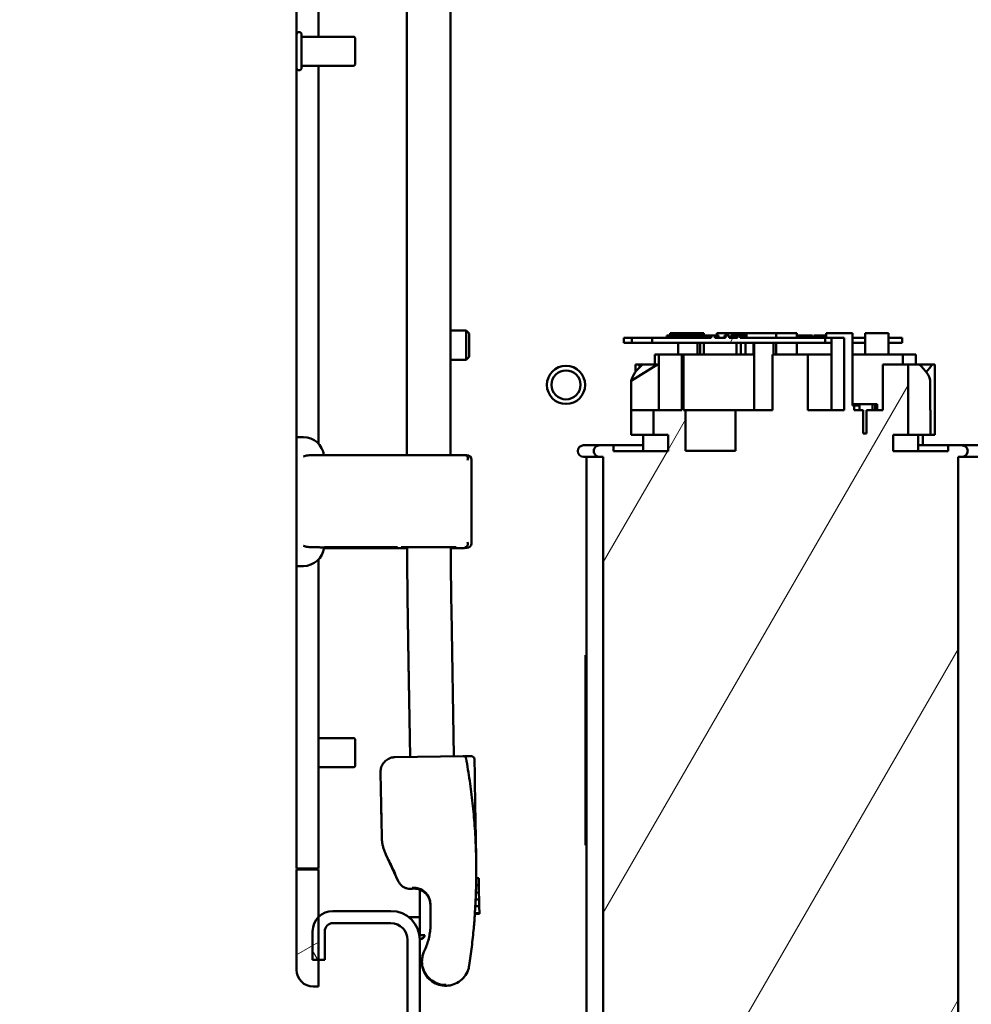
# Model space of a CAD drawing. Units: inches. Extents: x 6 to 258, y 3 to 201.
# Drawn here: x 196 to 204, y 71 to 79 of the extents above; entities that cross this region are included whole.
import ezdxf

# ---------------------------------------------------------------- set-up
doc = ezdxf.new("R2010")
doc.units = ezdxf.units.IN
doc.header["$LTSCALE"] = 12
doc.header["$MEASUREMENT"] = 0
for name, color, linetype, lineweight in [('Hatch (ANSI)', 7, 'Continuous', 18), ('Symbol (ANSI)', 7, 'Continuous', 25), ('Visible (ANSI)', 7, 'Continuous', 50)]:
    doc.layers.add(name, color=color, linetype=linetype, lineweight=lineweight)
doc.styles.add('Note Text (ANSI)', font='tahoma.ttf')
doc.dimstyles.new('Default (ANSI)$7', dxfattribs={"dimscale": 12, "dimtxt": 0.14, "dimasz": 0.098425, "dimexe": 0.125, "dimexo": 0.0625, "dimgap": 0.031496, "dimtad": 0, "dimtih": 1, "dimtoh": 1, "dimrnd": 1e-08, "dimzin": 4, "dimdsep": 46, "dimtxsty": 'Note Text (ANSI)', "dimcen": 0.09, "dimdle": 0.393701, "dimclrd": 256, "dimclre": 256, "dimclrt": 256, "dimadec": 0, "dimazin": 1, "dimtfac": 0.857143, "dimtofl": 0, "dimtmove": 0, "dimatfit": 3, "dimfxl": 1, "dimtolj": 1, "dimtzin": 4, "dimlwd": -1, "dimlwe": -1, "dimarcsym": 0})

msp = doc.modelspace()

# ---------------------------------------------------------------- hatches: boundary and pattern name
at = {"layer": 'Hatch (ANSI)'}
h = msp.add_hatch(dxfattribs=at)
h.set_pattern_fill('ANSI31', color=256, scale=12, angle=15, style=0)
h.paths.add_polyline_path([(201.4465, 76.2526), (201.4465, 76.2326), (200.9421, 76.2326), (200.9421, 76.1926), (202.4207, 76.1926), (202.4207, 76.2326), (201.6941, 76.2326), (201.6941, 76.2526), (201.6713, 76.2526), (201.6713, 76.2326), (201.5989, 76.2326), (201.5989, 76.2526), (201.5666, 76.2526), (201.5666, 76.2326), (201.4774, 76.2326), (201.4774, 76.2526)])
edge = h.paths.add_edge_path()
edge.add_line((203.4707, 75.3156), (203.4707, 75.2656))
edge.add_line((203.4707, 75.2656), (203.0028, 75.2656))
edge.add_line((203.0028, 75.2656), (203.0028, 75.4056))
edge.add_line((203.0028, 75.4056), (203.1285, 75.4056))
edge.add_line((203.1285, 75.4056), (203.1285, 76.0056))
edge.add_line((203.1285, 76.0056), (202.9129, 76.0056))
edge.add_line((202.9129, 76.0056), (202.9129, 75.6156))
edge.add_line((202.9129, 75.6156), (202.7735, 75.6156))
edge.add_line((202.7735, 75.6156), (202.7735, 75.4156))
edge.add_line((202.7735, 75.4156), (202.7444, 75.4156))
edge.add_line((202.7444, 75.4156), (202.7444, 75.6156))
edge.add_line((202.7444, 75.6156), (202.6678, 75.6156))
edge.add_line((202.6678, 75.6156), (202.6678, 75.6556))
edge.add_line((202.6678, 75.6556), (202.6548, 75.6556))
edge.add_line((202.6548, 75.6556), (202.6548, 76.2726))
edge.add_line((202.6548, 76.2726), (202.4272, 76.2726))
edge.add_line((202.4272, 76.2726), (202.4272, 76.2326))
edge.add_line((202.4272, 76.2326), (202.5829, 76.2326))
edge.add_line((202.5829, 76.2326), (202.5829, 75.6156))
edge.add_line((202.5829, 75.6156), (202.2705, 75.6156))
edge.add_line((202.2705, 75.6156), (202.2705, 76.0926))
edge.add_line((202.2705, 76.0926), (201.9697, 76.0926))
edge.add_line((201.9697, 76.0926), (201.9697, 75.6156))
edge.add_line((201.9697, 75.6156), (201.6525, 75.6156))
edge.add_line((201.6525, 75.6156), (201.6525, 75.2676))
edge.add_line((201.6525, 75.2676), (201.2269, 75.2676))
edge.add_line((201.2269, 75.2676), (201.2269, 75.6156))
edge.add_line((201.2269, 75.6156), (201.2094, 75.6156))
edge.add_line((201.2094, 75.6156), (201.2094, 76.0926))
edge.add_line((201.2094, 76.0926), (201.1952, 76.0926))
edge.add_line((201.1952, 76.0926), (201.1952, 75.6156))
edge.add_line((201.1952, 75.6156), (200.9517, 75.6156))
edge.add_line((200.9517, 75.6156), (200.9517, 75.4056))
edge.add_line((200.9517, 75.4056), (201.0774, 75.4056))
edge.add_line((201.0774, 75.4056), (201.0774, 75.2656))
edge.add_line((201.0774, 75.2656), (200.6095, 75.2656))
edge.add_line((200.6095, 75.2656), (200.6095, 75.3156))
edge.add_line((200.6095, 75.3156), (200.4956, 75.3156))
edge.add_spline(control_points=[(200.4956, 75.3156), (200.4887, 75.3156), (200.4806, 75.3141), (200.468, 75.3091), (200.4613, 75.3049), (200.452, 75.296), (200.4476, 75.2899), (200.4427, 75.2787), (200.4412, 75.2716), (200.4412, 75.2656), (200.4412, 75.2596), (200.4427, 75.2525), (200.4476, 75.2413), (200.452, 75.2351), (200.4613, 75.2263), (200.468, 75.2221), (200.4806, 75.2171), (200.4887, 75.2156), (200.4956, 75.2156)], knot_values=[0.590468, 0.590468, 0.590468, 0.590468, 0.643126, 0.643126, 0.693431, 0.693431, 0.741178, 0.741178, 0.786952, 0.786952, 0.786952, 0.832725, 0.832725, 0.880472, 0.880472, 0.930777, 0.930777, 0.983435, 0.983435, 0.983435, 0.983435], degree=3, periodic=0)
edge.add_line((200.4956, 75.2156), (200.5229, 75.2156))
edge.add_line((200.5229, 75.2156), (200.5229, 64.7856))
edge.add_line((200.5229, 64.7856), (201.0369, 64.7856))
edge.add_line((201.0369, 64.7856), (203.5573, 64.7856))
edge.add_line((203.5573, 64.7856), (203.5573, 75.2156))
edge.add_line((203.5573, 75.2156), (203.5846, 75.2156))
edge.add_spline(control_points=[(203.5846, 75.2156), (203.5915, 75.2156), (203.5996, 75.2171), (203.6122, 75.2221), (203.6189, 75.2263), (203.6282, 75.2351), (203.6326, 75.2413), (203.6375, 75.2525), (203.639, 75.2596), (203.639, 75.2656), (203.639, 75.2716), (203.6375, 75.2787), (203.6326, 75.2899), (203.6282, 75.296), (203.6189, 75.3049), (203.6122, 75.3091), (203.5996, 75.3141), (203.5915, 75.3156), (203.5846, 75.3156)], knot_values=[0.590468, 0.590468, 0.590468, 0.590468, 0.643126, 0.643126, 0.693431, 0.693431, 0.741178, 0.741178, 0.786952, 0.786952, 0.786952, 0.832725, 0.832725, 0.880472, 0.880472, 0.930777, 0.930777, 0.983435, 0.983435, 0.983435, 0.983435], degree=3, periodic=0)
edge.add_line((203.5846, 75.3156), (203.4707, 75.3156))
h = msp.add_hatch(dxfattribs=at)
h.set_pattern_fill('ANSI31', color=256, scale=12, angle=-15, style=0)
edge = h.paths.add_edge_path()
edge.add_line((198.043, 70.6856), (198.0875, 70.6856))
edge.add_line((198.0875, 70.6856), (198.0875, 70.9151))
edge.add_line((198.0875, 70.9151), (198.0875, 71.2797))
edge.add_line((198.0875, 71.2797), (198.0875, 71.6856))
edge.add_line((198.0875, 71.6856), (197.9, 71.6856))
edge.add_line((197.9, 71.6856), (197.9, 70.8286))
edge.add_ellipse((198.043, 70.8286), major_axis=(-0.143, 0), ratio=1, start_angle=0, end_angle=90)
h = msp.add_hatch(dxfattribs=at)
h.set_pattern_fill('ANSI31', color=256, scale=12, angle=75, style=0)
edge = h.paths.add_edge_path()
edge.add_line((198.1415, 70.9151), (198.1415, 71.1576))
edge.add_ellipse((198.2115, 71.1576), major_axis=(-0.07, 0), ratio=1, start_angle=270, end_angle=360, ccw=False)
edge.add_line((198.2115, 71.2276), (198.7075, 71.2276))
edge.add_ellipse((198.7075, 71.0851), major_axis=(0, 0.1425), ratio=1, start_angle=270, end_angle=360, ccw=False)
edge.add_line((198.85, 71.0851), (198.85, 70.3816))
edge.add_line((198.85, 70.3816), (198.85, 69.8216))
edge.add_line((198.85, 69.8216), (198.954, 69.8216))
edge.add_line((198.954, 69.8216), (198.954, 71.0851))
edge.add_ellipse((198.7075, 71.0851), major_axis=(0.2465, 0), ratio=1, start_angle=0, end_angle=90)
edge.add_line((198.7075, 71.3316), (198.2115, 71.3316))
edge.add_ellipse((198.2115, 71.1576), major_axis=(0, 0.174), ratio=1, start_angle=0, end_angle=45.45042)
edge.add_ellipse((198.2115, 71.1576), major_axis=(-0.124, 0.1221), ratio=1, start_angle=0, end_angle=44.54958)
edge.add_line((198.0375, 71.1576), (198.0375, 70.9151))
edge.add_line((198.0375, 70.9151), (198.0875, 70.9151))
edge.add_line((198.0875, 70.9151), (198.1415, 70.9151))
edge = h.paths.add_edge_path()
edge.add_line((222.798, 63.8316), (222.798, 63.9356))
edge.add_line((222.798, 63.9356), (222.725, 63.9356))
edge.add_line((222.725, 63.9356), (219.667, 63.9356))
edge.add_line((219.667, 63.9356), (218.4136, 63.9356))
edge.add_line((218.4136, 63.9356), (200.667, 63.9356))
edge.add_line((200.667, 63.9356), (199.4136, 63.9356))
edge.add_line((199.4136, 63.9356), (199.0965, 63.9356))
edge.add_ellipse((199.0965, 64.0781), major_axis=(0, -0.1425), ratio=1, start_angle=270, end_angle=360, ccw=False)
edge.add_line((198.954, 64.0781), (198.954, 64.9416))
edge.add_line((198.954, 64.9416), (198.85, 64.9416))
edge.add_line((198.85, 64.9416), (198.85, 64.3816))
edge.add_line((198.85, 64.3816), (198.85, 64.0781))
edge.add_ellipse((199.0965, 64.0781), major_axis=(-0.2465, 0), ratio=1, start_angle=0, end_angle=90)
edge.add_line((199.0965, 63.8316), (222.798, 63.8316))

# ---------------------------------------------------------------- linework, layer by layer
at = {"layer": 'Visible (ANSI)'}
for p, q in [((198.842, 110.1472), (198.842, 75.2303)), ((199.217, 75.2303), (199.217, 110.1472)), ((197.9, 78.8276), (197.9, 109.6507)), ((198.0875, 78.8096), (198.0875, 109.5532)), ((197.9, 78.5436), (197.9, 78.8276)), ((197.943, 78.5436), (197.943, 78.8276)), ((197.943, 78.8096), (198.39, 78.8096)), ((198.4, 78.5716), (198.4, 78.7996)), ((197.9, 75.3845), (197.9, 78.5436)), ((197.943, 78.5616), (198.39, 78.5616)), ((198.0875, 75.3293), (198.0875, 78.5616)), ((199.3517, 76.2971), (199.217, 76.2971)), ((199.3517, 76.0471), (199.3517, 76.2971)), ((199.3767, 76.2721), (199.3517, 76.2971)), ((199.3767, 76.0721), (199.3767, 76.2721)), ((200.766, 76.2326), (200.6972, 76.2326)), ((200.6972, 76.2326), (200.6972, 76.1926)), ((200.766, 76.1926), (200.766, 76.2326)), ((200.9421, 76.2326), (200.766, 76.2326)), ((201.4465, 76.2326), (200.9421, 76.2326)), ((200.9421, 76.2326), (200.9421, 76.1926)), ((201.067, 76.2526), (201.0683, 76.2526)), ((201.067, 76.2526), (201.067, 76.2326)), ((201.0683, 76.2526), (201.078, 76.2526)), ((201.078, 76.2526), (201.0835, 76.2526)), ((201.078, 76.2526), (201.078, 76.2326)), ((201.0835, 76.2526), (201.0858, 76.2526)), ((201.0835, 76.2526), (201.0835, 76.2326)), ((201.0858, 76.2526), (201.0955, 76.2526)), ((201.0858, 76.2526), (201.0858, 76.2326)), ((201.0952, 76.2726), (201.2783, 76.2726)), ((201.0952, 76.2526), (201.0952, 76.2726)), ((201.0955, 76.2526), (201.1394, 76.2526)), ((201.1394, 76.2526), (201.1647, 76.2526)), ((201.1394, 76.2526), (201.1394, 76.2326)), ((201.1647, 76.2526), (201.2189, 76.2526)), ((201.1647, 76.2526), (201.1647, 76.2326)), ((201.2189, 76.2526), (201.2215, 76.2526)), ((201.2189, 76.2526), (201.2189, 76.2326)), ((201.2215, 76.2526), (201.2591, 76.2526)), ((201.2591, 76.2526), (201.3094, 76.2526)), ((201.3507, 76.2726), (201.2783, 76.2726)), ((201.3094, 76.2526), (201.3266, 76.2526)), ((201.3094, 76.2526), (201.3094, 76.2326)), ((201.3266, 76.2526), (201.3278, 76.2526)), ((201.3266, 76.2526), (201.3266, 76.2326)), ((201.3278, 76.2526), (201.3278, 76.2326)), ((201.3278, 76.2526), (201.354, 76.2526)), ((201.3507, 76.2726), (201.3827, 76.2726)), ((201.3507, 76.2526), (201.3507, 76.2726)), ((201.354, 76.2526), (201.354, 76.2326)), ((201.354, 76.2526), (201.4465, 76.2526)), ((201.3827, 76.2726), (201.3827, 76.2526)), ((201.4465, 76.2526), (201.4465, 76.2326)), ((201.4774, 76.2526), (201.4465, 76.2526)), ((201.4774, 76.2326), (201.4774, 76.2526)), ((201.4774, 76.2526), (201.507, 76.2526)), ((201.5666, 76.2326), (201.4774, 76.2326)), ((201.4928, 76.2726), (201.6111, 76.2726)), ((201.4928, 76.2526), (201.4928, 76.2726)), ((201.507, 76.2526), (201.507, 76.2326)), ((201.5593, 76.2526), (201.5666, 76.2526)), ((201.5593, 76.2526), (201.5593, 76.2326)), ((201.5989, 76.2526), (201.5666, 76.2526)), ((201.5666, 76.2526), (201.5666, 76.2326)), ((201.5989, 76.2326), (201.5989, 76.2526)), ((201.6713, 76.2326), (201.5989, 76.2326)), ((201.6365, 76.2726), (201.6111, 76.2726)), ((201.6121, 76.2526), (201.6713, 76.2526)), ((201.6121, 76.2526), (201.6121, 76.2326)), ((201.6365, 76.2726), (201.7464, 76.2726)), ((201.6365, 76.2526), (201.6365, 76.2726)), ((201.6941, 76.2526), (201.6713, 76.2526)), ((201.6713, 76.2526), (201.6713, 76.2326)), ((201.6941, 76.2526), (201.7464, 76.2526)), ((201.6941, 76.2326), (201.6941, 76.2526)), ((202.4207, 76.2326), (201.6941, 76.2326)), ((201.7464, 76.2726), (201.9295, 76.2726)), ((201.7464, 76.2326), (201.7464, 76.2726)), ((202.0019, 76.2726), (201.9295, 76.2726)), ((202.0019, 76.2726), (202.179, 76.2726)), ((202.0019, 76.2326), (202.0019, 76.2726)), ((202.179, 76.2726), (202.179, 76.2326)), ((202.179, 76.2526), (202.2172, 76.2526)), ((202.2172, 76.2526), (202.2444, 76.2526)), ((202.2172, 76.2526), (202.2172, 76.2326)), ((202.2444, 76.2526), (202.3123, 76.2526)), ((202.2444, 76.2526), (202.2444, 76.2326)), ((202.3123, 76.2526), (202.3123, 76.2326)), ((202.3224, 76.2526), (202.3383, 76.2526)), ((202.3224, 76.2526), (202.3224, 76.2326)), ((202.3383, 76.2526), (202.377, 76.2526)), ((202.377, 76.2526), (202.4136, 76.2526)), ((202.4136, 76.2526), (202.4272, 76.2526)), ((202.4136, 76.2526), (202.4136, 76.2326)), ((202.4272, 76.2326), (202.4207, 76.2326)), ((202.4207, 76.1926), (202.4207, 76.2326)), ((202.6548, 76.2726), (202.4272, 76.2726)), ((202.4272, 76.2726), (202.4272, 76.2326)), ((202.4272, 76.2326), (202.5829, 76.2326)), ((202.4753, 75.6156), (202.4753, 76.2326)), ((202.5829, 76.2326), (202.5829, 75.6156)), ((202.6548, 75.6556), (202.6548, 76.2726)), ((202.7624, 76.2326), (202.6548, 76.2326)), ((202.7624, 76.0926), (202.7624, 76.2726)), ((202.7624, 76.2726), (202.9624, 76.2726)), ((202.9624, 76.2726), (202.9624, 76.0926)), ((203.079, 76.2326), (202.9624, 76.2326)), ((203.079, 76.1926), (203.079, 76.2326)), ((200.6972, 76.1926), (200.766, 76.1926)), ((200.766, 76.1926), (200.9421, 76.1926)), ((200.9421, 76.1926), (202.4207, 76.1926)), ((201.1622, 76.0926), (201.1622, 76.1926)), ((201.3285, 76.1926), (201.3285, 76.0926)), ((201.3507, 76.0926), (201.3507, 76.1926)), ((201.3827, 76.1926), (201.3827, 76.0926)), ((201.663, 76.0926), (201.663, 76.1926)), ((201.6997, 76.1926), (201.6997, 76.0926)), ((201.7391, 76.0926), (201.7391, 76.1926)), ((201.8068, 76.0926), (201.8068, 76.1926)), ((201.8134, 75.6156), (201.8134, 76.1926)), ((201.9797, 76.1926), (201.9797, 76.0926)), ((202.0019, 76.0926), (202.0019, 76.1926)), ((202.179, 76.1926), (202.179, 76.0926)), ((202.4207, 76.1926), (202.4753, 76.1926)), ((202.6548, 76.1926), (202.7624, 76.1926)), ((202.9624, 76.1926), (203.079, 76.1926)), ((199.3517, 76.0471), (199.217, 76.0471)), ((199.3767, 76.0721), (199.3517, 76.0471)), ((200.9629, 76.0056), (200.9629, 76.0926)), ((200.9972, 76.0926), (200.9629, 76.0926)), ((200.9972, 75.6156), (200.9972, 76.0926)), ((201.1952, 76.0926), (200.9972, 76.0926)), ((201.2094, 76.0926), (201.1952, 76.0926)), ((201.1952, 76.0926), (201.1952, 75.6156)), ((201.2094, 75.6156), (201.2094, 76.0926)), ((201.8134, 76.0926), (201.2094, 76.0926)), ((202.2705, 76.0926), (201.9697, 76.0926)), ((201.9697, 76.0926), (201.9697, 75.6156)), ((202.2705, 75.6156), (202.2705, 76.0926)), ((202.4753, 76.0926), (202.2705, 76.0926)), ((203.083, 76.0926), (202.6548, 76.0926)), ((203.195, 76.0926), (203.083, 76.0926)), ((203.083, 76.0056), (203.083, 76.0926)), ((203.195, 76.0056), (203.195, 76.0926)), ((200.9868, 76.0056), (200.7619, 75.8656)), ((200.799, 75.9433), (200.799, 76.0056)), ((200.799, 76.0056), (200.8236, 76.0056)), ((200.8236, 76.0056), (200.8576, 76.0056)), ((200.8576, 76.0056), (200.9868, 76.0056)), ((200.9972, 76.0056), (200.9868, 76.0056)), ((203.1285, 76.0056), (202.9129, 76.0056)), ((202.9129, 76.0056), (202.9129, 75.6156)), ((203.1285, 75.4056), (203.1285, 76.0056)), ((203.1285, 76.0056), (203.2226, 76.0056)), ((203.2226, 76.0056), (203.3343, 76.0056)), ((203.3343, 76.0056), (203.359, 76.0056)), ((203.359, 75.4056), (203.359, 76.0056)), ((200.7619, 75.6156), (200.7619, 75.8656)), ((203.3183, 75.6156), (203.3183, 75.868)), ((202.6548, 75.6656), (202.8254, 75.6656)), ((202.6678, 75.6556), (202.6548, 75.6556)), ((202.6678, 75.6156), (202.6678, 75.6556)), ((202.6678, 75.6556), (202.7143, 75.6556)), ((202.7143, 75.6556), (202.7143, 75.6156)), ((202.8254, 75.6656), (202.8476, 75.6656)), ((202.8254, 75.6156), (202.8254, 75.6656)), ((202.8476, 75.6656), (202.8476, 75.6156)), ((202.8476, 75.6656), (202.8646, 75.6656)), ((202.8646, 75.6156), (202.8646, 75.6656)), ((200.7601, 75.6156), (200.9517, 75.6156)), ((200.7601, 75.4056), (200.7601, 75.6156)), ((201.1952, 75.6156), (200.9517, 75.6156)), ((200.9517, 75.6156), (200.9517, 75.4056)), ((201.2269, 75.6156), (201.2094, 75.6156)), ((201.2269, 75.2676), (201.2269, 75.6156)), ((201.2269, 75.6156), (201.6525, 75.6156)), ((201.9697, 75.6156), (201.6525, 75.6156)), ((201.6525, 75.6156), (201.6525, 75.2676)), ((202.5829, 75.6156), (202.2705, 75.6156)), ((202.7444, 75.6156), (202.6678, 75.6156)), ((202.7444, 75.4156), (202.7444, 75.6156)), ((202.9129, 75.6156), (202.7735, 75.6156)), ((202.7735, 75.6156), (202.7735, 75.4156)), ((203.3183, 75.6156), (203.3201, 75.6156)), ((203.3201, 75.4056), (203.3201, 75.6156)), ((197.9, 75.3845), (197.9, 74.2821)), ((197.959, 75.3845), (197.9, 75.3845)), ((200.7601, 75.4056), (200.9517, 75.4056)), ((200.8651, 75.2656), (200.8651, 75.4056)), ((200.9517, 75.4056), (201.0774, 75.4056)), ((201.0774, 75.4056), (201.0774, 75.2656)), ((202.7735, 75.4156), (202.7444, 75.4156)), ((203.0028, 75.2656), (203.0028, 75.4056)), ((203.0028, 75.4056), (203.1285, 75.4056)), ((203.1285, 75.4056), (203.3201, 75.4056)), ((203.2151, 75.2656), (203.2151, 75.4056)), ((203.254, 75.3156), (203.254, 75.4056)), ((203.3201, 75.4056), (203.359, 75.4056)), ((200.3551, 75.3156), (200.4956, 75.3156)), ((200.6095, 75.3156), (200.4956, 75.3156)), ((200.6095, 75.2656), (200.6095, 75.3156)), ((200.6095, 75.3156), (200.8651, 75.3156)), ((203.2151, 75.3156), (203.4707, 75.3156)), ((203.4707, 75.3156), (203.4707, 75.2656)), ((203.5846, 75.3156), (203.4707, 75.3156)), ((203.5846, 75.3156), (203.7251, 75.3156)), ((199.2962, 75.2303), (198.0208, 75.2303)), ((200.4956, 75.2156), (200.3551, 75.2156)), ((200.3801, 75.2156), (200.3801, 64.7856)), ((200.4956, 75.2156), (200.5229, 75.2156)), ((200.5229, 75.2156), (200.5229, 64.7856)), ((201.0774, 75.2656), (200.6095, 75.2656)), ((201.6525, 75.2676), (201.2269, 75.2676)), ((203.4707, 75.2656), (203.0028, 75.2656)), ((203.5573, 64.7856), (203.5573, 75.2156)), ((203.5573, 75.2156), (203.5846, 75.2156)), ((203.7251, 75.2156), (203.5846, 75.2156)), ((199.396, 74.4817), (199.396, 75.1903)), ((199.396, 74.4762), (199.396, 74.4817)), ((198.8449, 74.4363), (198.1347, 74.4363)), ((198.2159, 74.4428), (198.2159, 74.4428)), ((198.6854, 74.4428), (198.2159, 74.4428)), ((198.6854, 74.4428), (198.6854, 74.4428)), ((199.2641, 74.4426), (198.7957, 74.4426)), ((198.8449, 74.4365), (198.7957, 74.4365)), ((199.2641, 74.4365), (199.2181, 74.4365)), ((199.2962, 74.4363), (199.2181, 74.4363)), ((199.2962, 74.4363), (199.2962, 74.4363)), ((197.959, 74.2821), (197.9, 74.2821)), ((197.9, 71.6956), (197.9, 74.2821)), ((198.0875, 71.6956), (198.0875, 74.3372)), ((199.2464, 72.6559), (199.2246, 73.9048)), ((198.8572, 73.4653), (198.8714, 72.6493)), ((198.8572, 73.4597), (198.8713, 72.6493)), ((200.371, 73.5191), (200.3801, 73.5191)), ((200.371, 73.5191), (200.371, 73.3391)), ((200.371, 73.3241), (200.371, 73.3391)), ((200.371, 73.3241), (200.371, 73.1441)), ((200.371, 73.1441), (200.3801, 73.1441)), ((200.371, 72.2691), (200.371, 73.1441)), ((198.0875, 72.8096), (198.39, 72.8096)), ((198.4, 72.5716), (198.4, 72.7996)), ((198.7415, 72.6471), (199.3242, 72.6572)), ((199.3957, 72.6553), (199.3749, 72.655)), ((199.4235, 72.493), (199.4211, 72.6308)), ((198.0875, 72.5616), (198.39, 72.5616)), ((198.6186, 72.5221), (198.6186, 72.5148)), ((198.6282, 71.9674), (198.6187, 72.5126)), ((200.371, 72.2691), (200.3801, 72.2691)), ((200.371, 72.2691), (200.371, 72.0891)), ((200.371, 72.0741), (200.371, 72.0891)), ((200.371, 72.0741), (200.371, 71.8941)), ((200.371, 71.8941), (200.3801, 71.8941)), ((198.7704, 71.5855), (198.6632, 71.8156)), ((198.6873, 71.7682), (198.6873, 71.7666)), ((197.9, 71.6956), (198.0875, 71.6956)), ((198.0875, 71.6856), (197.9, 71.6856)), ((197.9, 71.6856), (197.9, 70.8286)), ((198.0375, 71.6956), (198.0375, 71.6856)), ((198.0875, 70.6856), (198.0875, 71.6856)), ((198.7266, 71.6842), (198.7058, 71.7288)), ((198.7058, 71.7266), (198.7266, 71.682)), ((199.4371, 71.6658), (199.4371, 71.6731)), ((198.7451, 71.6426), (198.7451, 71.6442)), ((199.4367, 71.6119), (199.4579, 71.6123)), ((199.4579, 71.6123), (199.459, 71.5527)), ((198.882, 71.5221), (198.872, 71.522)), ((198.954, 71.5142), (198.954, 71.2796)), ((199.4357, 71.5523), (199.459, 71.5527)), ((199.4357, 71.5509), (199.4357, 71.5523)), ((199.4357, 71.5509), (199.459, 71.5513)), ((199.459, 71.5527), (199.459, 71.5513)), ((199.459, 71.5513), (199.46, 71.4913)), ((199.4316, 71.4312), (199.4611, 71.4317)), ((199.4316, 71.4301), (199.4316, 71.4312)), ((199.4316, 71.4301), (199.4611, 71.4306)), ((199.434, 71.4909), (199.46, 71.4913)), ((199.46, 71.4913), (199.4611, 71.4317)), ((199.4611, 71.4317), (199.4611, 71.4306)), ((199.4611, 71.4306), (199.4621, 71.3724)), ((198.7075, 71.3316), (198.2115, 71.3316)), ((199.0442, 71.3925), (199.0468, 71.2415)), ((199.0442, 71.3902), (199.0468, 71.2393)), ((199.0442, 71.388), (199.0468, 71.237)), ((199.0468, 71.2348), (199.0442, 71.3858)), ((199.4286, 71.3718), (199.4621, 71.3724)), ((199.4621, 71.3724), (199.4631, 71.3128)), ((198.9086, 71.2796), (198.8589, 71.2796)), ((198.9086, 71.2796), (198.954, 71.2796)), ((198.954, 71.1441), (198.954, 71.2796)), ((199.4249, 71.3122), (199.4631, 71.3128)), ((199.4249, 71.3103), (199.4249, 71.3122)), ((199.4249, 71.3103), (199.4631, 71.3109)), ((199.4249, 71.3096), (199.4631, 71.3103)), ((199.4249, 71.3082), (199.4631, 71.3089)), ((199.4249, 71.3071), (199.4249, 71.3082)), ((199.4249, 71.3071), (199.4631, 71.3077)), ((199.4631, 71.3128), (199.4631, 71.3109)), ((199.4631, 71.3103), (199.4631, 71.3089)), ((199.4631, 71.3089), (199.4631, 71.3077)), ((198.2115, 71.2276), (198.7075, 71.2276)), ((198.0375, 71.1576), (198.0375, 70.9151)), ((198.1415, 70.9151), (198.1415, 71.1576)), ((198.85, 71.0851), (198.85, 69.8216)), ((198.954, 71.1241), (198.9509, 71.1241)), ((198.954, 71.1241), (198.954, 71.1441)), ((198.954, 71.1241), (198.9971, 71.1241)), ((198.954, 69.8216), (198.954, 71.0851)), ((198.0375, 70.9151), (198.1415, 70.9151)), ((198.9728, 70.9018), (198.9728, 70.9025)), ((198.9728, 70.8996), (198.9728, 70.9003)), ((198.9728, 70.8974), (198.9728, 70.898)), ((198.9728, 70.8952), (198.9728, 70.8958)), ((198.043, 70.6856), (198.0875, 70.6856))]:
    msp.add_line(p, q, dxfattribs=at)
for radius in [0.1635, 0.124]:
    msp.add_circle((200.204, 75.8316), radius, dxfattribs=at)
for centre, radius, start, end in [((197.9215, 78.8276), 0.0215, 360, 180), ((198.39, 78.7996), 0.01, 359.99998, 90), ((197.9215, 78.5436), 0.0215, 180, 0), ((198.39, 78.5716), 0.01, 270, 0.00002), ((197.959, 75.2073), 0.1772, 7.45216, 90), ((200.3551, 75.2656), 0.05, 90, 270), ((197.959, 74.4593), 0.1772, 270, 353.61549), ((198.39, 72.7996), 0.01, 359.99998, 90), ((199.3961, 72.6303), 0.025, 1.00004, 90.99996), ((198.39, 72.5716), 0.01, 270, 0.00002), ((198.2115, 71.1576), 0.174, 90, 180), ((198.7075, 71.0851), 0.2465, 0, 90), ((198.2115, 71.1576), 0.07, 90, 180), ((198.7075, 71.0851), 0.1425, 0, 90), ((198.043, 70.8286), 0.143, 180, 270)]:
    msp.add_arc(centre, radius, start, end, dxfattribs=at)
for centre, major_axis, ratio, start_param, end_param in [((202.0401, 76.0921), (1.2779, 0.2671), 0.276549, 2.690915, 3.031089), ((202.079, 76.0906), (-1.28, 0), 0.34005, 0.196576, 0.242959), ((202.0401, 76.0906), (1.278, -0.2617), 0.272118, 0.108431, 0.448606), ((202.079, 76.0906), (-1.28, 0), 0.34005, 2.794567, 2.945017), ((199.3566, 75.1903), (0.0394, 0), 0.99996, 0, 1.570794), ((199.3566, 74.4762), (0.0394, 0), 0.99996, 4.712391, 6.283185), ((198.7641, 74.4815), (0.0391, -0.0042), 0.999961, 4.712389, 4.82009), ((198.7957, 74.4562), (0, 0.0197), 0.999571, 3.141593, 3.951678), ((298.842, 75.2049), (-100, 0), 0.99996, 0.007622, 0.017453), ((298.842, 75.2104), (-100, 0), 0.99996, 0.007678, 0.017453), ((249.217, 74.7774), (-50, 0), 0.99996, 0.006695, 0.017453), ((199.2641, 74.4562), (0, -0.0197), 0.999571, 5.4731, 6.283185), ((199.4066, 72.0294), (0.025, 0.0004), 0.095533, 6.283028, 6.283185), ((198.7058, 71.7285), (-0.0185, 0.0397), 0.003455, 4.719806, 6.290603), ((198.7058, 71.727), (-0.0185, 0.0397), 0.003455, 0.007417, 1.578214), ((198.7266, 71.6838), (-0.0185, 0.0397), 0.003455, 3.14901, 4.719806), ((198.7266, 71.6823), (-0.0185, 0.0397), 0.003455, 1.578214, 3.14901), ((194.1051, 71.6724), (5.332, 0), 0.99996, 6.260669, 6.271853), ((194.1051, 71.6709), (5.332, 0), 0.99996, 6.249405, 6.260669), ((194.1051, 71.6709), (5.332, 0), 0.99996, 6.227057, 6.237992), ((194.1051, 71.6721), (5.332, 0), 0.99996, 6.237992, 6.249187), ((194.1051, 71.6724), (5.332, 0), 0.99996, 6.215576, 6.226788), ((194.1051, 71.6684), (5.332, 0), 0.99996, 6.215576, 6.215844), ((199.4605, 71.4603), (0.0026, -0.15), 0.000156, 0, 0.091385), ((199.4616, 71.398), (0.0016, -0.0903), 0.000156, 0, 0.009515)]:
    msp.add_ellipse(centre, major_axis=major_axis, ratio=ratio, start_param=start_param, end_param=end_param, dxfattribs=at)
msp.add_ellipse((198.6252, 72.1414), major_axis=(0.0014, -0.083), ratio=0.000156, dxfattribs=at)
for points, knots in [([(200.4956, 75.3156), (200.4887, 75.3156), (200.4806, 75.3141), (200.468, 75.3091), (200.4613, 75.3049), (200.452, 75.296), (200.4476, 75.2899), (200.4427, 75.2787), (200.4412, 75.2716), (200.4412, 75.2656), (200.4412, 75.2596), (200.4427, 75.2525), (200.4476, 75.2413), (200.452, 75.2351), (200.4613, 75.2263), (200.468, 75.2221), (200.4806, 75.2171), (200.4887, 75.2156), (200.4956, 75.2156)], [0.5904682, 0.5904682, 0.5904682, 0.5904682, 0.643126, 0.643126, 0.6934313, 0.6934313, 0.7411782, 0.7411782, 0.7869515, 0.7869515, 0.7869515, 0.8327249, 0.8327249, 0.8804718, 0.8804718, 0.930777, 0.930777, 0.9834349, 0.9834349, 0.9834349, 0.9834349]), ([(203.5846, 75.2156), (203.5915, 75.2156), (203.5996, 75.2171), (203.6122, 75.2221), (203.6189, 75.2263), (203.6282, 75.2351), (203.6326, 75.2413), (203.6375, 75.2525), (203.639, 75.2596), (203.639, 75.2656), (203.639, 75.2716), (203.6375, 75.2787), (203.6326, 75.2899), (203.6282, 75.296), (203.6189, 75.3049), (203.6122, 75.3091), (203.5996, 75.3141), (203.5915, 75.3156), (203.5846, 75.3156)], [0.5904682, 0.5904682, 0.5904682, 0.5904682, 0.643126, 0.643126, 0.6934313, 0.6934313, 0.7411782, 0.7411782, 0.7869515, 0.7869515, 0.7869515, 0.8327249, 0.8327249, 0.8804718, 0.8804718, 0.930777, 0.930777, 0.9834349, 0.9834349, 0.9834349, 0.9834349]), ([(197.959, 75.2184), (197.9591, 75.2184), (197.9593, 75.2185), (197.9715, 75.2228), (197.9836, 75.226), (198.0041, 75.2295), (198.0125, 75.2303), (198.0208, 75.2303)], [-1.2041973, -1.2041973, -1.2041973, -1.2041973, -1.203154, -1.203154, -1.1003866, -1.1003866, -1.0280357, -1.0280357, -1.0280357, -1.0280357]), ([(199.2962, 75.2303), (199.3005, 75.2303), (199.3047, 75.2303), (199.3088, 75.2302), (199.3108, 75.2302), (199.3128, 75.2302), (199.3148, 75.2302), (199.3168, 75.2302), (199.3188, 75.2302), (199.3207, 75.2302), (199.3245, 75.2302), (199.3281, 75.2302), (199.3316, 75.2302), (199.3344, 75.2301), (199.3372, 75.2301), (199.3399, 75.2301)], [0, 0, 0, 0, 0.260588, 0.260588, 0.260588, 0.390882, 0.390882, 0.390882, 0.521176, 0.521176, 0.521176, 0.781764, 0.781764, 0.781764, 1, 1, 1, 1]), ([(199.3656, 75.2067), (199.3645, 75.2101), (199.3631, 75.2134), (199.3595, 75.2194), (199.3572, 75.222), (199.3541, 75.2249), (199.3529, 75.2258), (199.35, 75.2277), (199.348, 75.2286), (199.3444, 75.2297), (199.3425, 75.2301), (199.34, 75.2301), (199.3399, 75.2301), (199.3399, 75.2301)], [-0.1812648, -0.1812648, -0.1812648, -0.1812648, -0.1400198, -0.1400198, -0.0922585, -0.0922585, -0.0639006, -0.0639006, -0.0255683, -0.0255683, 0, 0, 0.0005672, 0.0005672, 0.0005672, 0.0005672]), ([(199.3407, 75.2301), (199.3428, 75.2301), (199.3446, 75.23), (199.3463, 75.23), (199.3475, 75.23), (199.3485, 75.23), (199.3495, 75.23), (199.3504, 75.2299), (199.3513, 75.2299), (199.3521, 75.2299), (199.3529, 75.2299), (199.3535, 75.2299), (199.3541, 75.2298), (199.3547, 75.2298), (199.3551, 75.2298), (199.3555, 75.2298), (199.3563, 75.2297), (199.3566, 75.2297), (199.3566, 75.2297)], [0.024605, 0.024605, 0.024605, 0.024605, 0.2153987, 0.2153987, 0.2153987, 0.3461656, 0.3461656, 0.3461656, 0.4769325, 0.4769325, 0.4769325, 0.6076994, 0.6076994, 0.6076994, 0.7384662, 0.7384662, 0.7384662, 1, 1, 1, 1]), ([(199.3658, 75.2047), (199.3658, 75.2049), (199.3658, 75.2053), (199.3658, 75.206), (199.3657, 75.2065), (199.3656, 75.2067)], [0, 0, 0, 0, 0.3333333, 0.6666667, 0.9999995, 0.9999995, 0.9999995, 0.9999995]), ([(197.959, 74.4553), (197.9591, 74.4552), (197.9593, 74.4552), (197.9715, 74.4508), (197.9836, 74.4475), (198.0043, 74.4438), (198.0129, 74.4429), (198.0214, 74.4429)], [-0.0010433, -0.0010433, -0.0010433, -0.0010433, 0, 0, 0.1027674, 0.1027674, 0.1769832, 0.1769832, 0.1769832, 0.1769832]), ([(199.3656, 74.4665), (199.3645, 74.4631), (199.3631, 74.4598), (199.3595, 74.4538), (199.3572, 74.4511), (199.3541, 74.4482), (199.3529, 74.4473), (199.35, 74.4453), (199.348, 74.4444), (199.3444, 74.4432), (199.3425, 74.4428), (199.34, 74.4427), (199.3399, 74.4427), (199.3399, 74.4427)], [0.0000086, 0.0000086, 0.0000086, 0.0000086, 0.0281378, 0.0281378, 0.0607103, 0.0607103, 0.0800483, 0.0800483, 0.1061896, 0.1061896, 0.1236263, 0.1236263, 0.12401, 0.12401, 0.12401, 0.12401]), ([(199.3658, 74.4686), (199.3658, 74.4684), (199.3658, 74.4679), (199.3658, 74.4672), (199.3657, 74.4668), (199.3656, 74.4665)], [0, 0, 0, 0, 0.3333333, 0.6666667, 0.9999984, 0.9999984, 0.9999984, 0.9999984]), ([(198.0214, 74.4429), (198.0262, 74.4429), (198.0309, 74.4428), (198.0438, 74.4428), (198.0516, 74.4427), (198.0671, 74.4426), (198.0757, 74.4425), (198.0907, 74.4422), (198.097, 74.4421), (198.1187, 74.4417), (198.1268, 74.4413), (198.1347, 74.4404), (198.1351, 74.44), (198.1351, 74.4396)], [-0.9712305, -0.9712305, -0.9712305, -0.9712305, -0.9324225, -0.9324225, -0.8607428, -0.8607428, -0.762597, -0.762597, -0.6644511, -0.6644511, -0.3322256, -0.3322256, 0, 0, 0, 0]), ([(198.2159, 74.4428), (198.2076, 74.4428), (198.1991, 74.4428), (198.1834, 74.4427), (198.1758, 74.4427), (198.1626, 74.4426), (198.1567, 74.4426), (198.1474, 74.4424), (198.1438, 74.4424), (198.141, 74.4423), (198.1404, 74.4423), (198.1404, 74.4423)], [0, 0, 0, 0, 0.0635158, 0.0635158, 0.1267376, 0.1267376, 0.1895801, 0.1895801, 0.2514795, 0.2514795, 0.2777593, 0.2777593, 0.2777593, 0.2777593]), ([(199.2962, 74.4363), (199.3005, 74.4363), (199.3047, 74.4363), (199.3088, 74.4363), (199.3108, 74.4363), (199.3128, 74.4363), (199.3148, 74.4363), (199.3168, 74.4363), (199.3188, 74.4363), (199.3207, 74.4363), (199.3245, 74.4363), (199.3281, 74.4364), (199.3316, 74.4364), (199.3344, 74.4364), (199.3372, 74.4364), (199.3399, 74.4365)], [0, 0, 0, 0, 0.260588, 0.260588, 0.260588, 0.390882, 0.390882, 0.390882, 0.521176, 0.521176, 0.521176, 0.781764, 0.781764, 0.781764, 1, 1, 1, 1]), ([(199.3399, 74.4365), (199.3423, 74.4365), (199.3444, 74.4365), (199.3463, 74.4365), (199.3475, 74.4365), (199.3485, 74.4366), (199.3495, 74.4366), (199.3504, 74.4366), (199.3513, 74.4366), (199.3521, 74.4366), (199.3529, 74.4367), (199.3535, 74.4367), (199.3541, 74.4367), (199.3547, 74.4367), (199.3551, 74.4367), (199.3555, 74.4368), (199.3563, 74.4368), (199.3566, 74.4368), (199.3566, 74.4369)], [0.000004, 0.000004, 0.000004, 0.000004, 0.2153987, 0.2153987, 0.2153987, 0.3461656, 0.3461656, 0.3461656, 0.4769325, 0.4769325, 0.4769325, 0.6076994, 0.6076994, 0.6076994, 0.7384662, 0.7384662, 0.7384662, 1, 1, 1, 1]), ([(198.6186, 72.5221), (198.6186, 72.535), (198.6207, 72.548), (198.6286, 72.5726), (198.6345, 72.5843), (198.6495, 72.6054), (198.6587, 72.6147), (198.6795, 72.6302), (198.6911, 72.6363), (198.7156, 72.6446), (198.7285, 72.6469), (198.7415, 72.6471)], [0.017453, 0.017453, 0.017453, 0.017453, 0.328122, 0.328122, 0.638791, 0.638791, 0.949459, 0.949459, 1.260128, 1.260128, 1.570796, 1.570796, 1.570796, 1.570796]), ([(199.3242, 72.6572), (199.3269, 72.6573), (199.3297, 72.6569), (199.3347, 72.6553), (199.3372, 72.6541), (199.3415, 72.6509), (199.3434, 72.649), (199.3465, 72.6447), (199.3477, 72.6423), (199.3488, 72.6388), (199.3491, 72.6378), (199.3492, 72.6368)], [0, 0, 0, 0, 0.02053296, 0.02053296, 0.04075584, 0.04075584, 0.06098979, 0.06098979, 0.08122334, 0.08122334, 0.08895814, 0.08895814, 0.08895814, 0.08895814]), ([(199.3362, 72.6545), (199.3385, 72.6545), (199.3412, 72.6545), (199.3483, 72.6546), (199.3529, 72.6546), (199.3633, 72.6548), (199.3691, 72.6549), (199.3749, 72.655)], [0.1611036, 0.1611036, 0.1611036, 0.1611036, 0.1891985, 0.1891985, 0.2288538, 0.2288538, 0.2727894, 0.2727894, 0.2727894, 0.2727894]), ([(199.4371, 71.6731), (199.4371, 71.7377), (199.4359, 71.8023), (199.4312, 71.9314), (199.4277, 71.9959), (199.4183, 72.1248), (199.4124, 72.1891), (199.3984, 72.3175), (199.3902, 72.3816), (199.3714, 72.5095), (199.3609, 72.5732), (199.3492, 72.6368)], [3.1241394, 3.1241394, 3.1241394, 3.1241394, 3.1604891, 3.1604891, 3.1968389, 3.1968389, 3.2331887, 3.2331887, 3.2695384, 3.2695384, 3.3058882, 3.3058882, 3.3058882, 3.3058882]), ([(198.6187, 72.5126), (198.6187, 72.5128), (198.6187, 72.5129), (198.6187, 72.5132), (198.6187, 72.5134), (198.6187, 72.5137), (198.6186, 72.5138), (198.6186, 72.5141), (198.6186, 72.5142), (198.6186, 72.5145), (198.6186, 72.5147), (198.6186, 72.5148)], [6.28318531, 6.28318531, 6.28318531, 6.28318531, 6.28667597, 6.28667597, 6.29016662, 6.29016662, 6.29365728, 6.29365728, 6.29714794, 6.29714794, 6.3006386, 6.3006386, 6.3006386, 6.3006386]), ([(199.4316, 72.0298), (199.4318, 72.0175), (199.432, 72.0052), (199.4322, 71.9927), (199.4325, 71.9802), (199.4327, 71.9676), (199.4329, 71.955), (199.4331, 71.9424), (199.4334, 71.9297), (199.4336, 71.917), (199.4338, 71.9043), (199.434, 71.8915), (199.4342, 71.8788), (199.4345, 71.866), (199.4347, 71.8532), (199.4349, 71.8404), (199.4351, 71.8276), (199.4354, 71.8148), (199.4356, 71.8019), (199.4357, 71.7975), (199.4357, 71.7931), (199.4358, 71.7887)], [0, 0, 0, 0, 0.1418847, 0.1418847, 0.1418847, 0.284904, 0.284904, 0.284904, 0.4279232, 0.4279232, 0.4279232, 0.5709424, 0.5709424, 0.5709424, 0.7139616, 0.7139616, 0.7139616, 0.8569808, 0.8569808, 0.8569808, 0.9061745, 0.9061745, 0.9061745, 0.9061745]), ([(198.6632, 71.8156), (198.6588, 71.8251), (198.6548, 71.8347), (198.6475, 71.8544), (198.6443, 71.8643), (198.6388, 71.8845), (198.6364, 71.8947), (198.6326, 71.9153), (198.6311, 71.9256), (198.629, 71.9465), (198.6284, 71.9569), (198.6282, 71.9674)], [5.864773, 5.864773, 5.864773, 5.864773, 5.9484534, 5.9484534, 6.0321364, 6.0321364, 6.1158194, 6.1158194, 6.1995023, 6.1995023, 6.2831853, 6.2831853, 6.2831853, 6.2831853]), ([(198.7704, 71.5855), (198.7739, 71.5778), (198.7784, 71.5706), (198.7888, 71.5573), (198.7948, 71.5513), (198.808, 71.5407), (198.8152, 71.5362), (198.8305, 71.529), (198.8386, 71.5262), (198.8551, 71.5226), (198.8635, 71.5218), (198.872, 71.522)], [0.418415, 0.418415, 0.418415, 0.418415, 0.648891, 0.648891, 0.879367, 0.879367, 1.109844, 1.109844, 1.34032, 1.34032, 1.570796, 1.570796, 1.570796, 1.570796]), ([(198.882, 71.5221), (198.8825, 71.5221), (198.883, 71.5221), (198.8841, 71.5222), (198.8846, 71.5222), (198.8856, 71.5223), (198.8861, 71.5223), (198.8872, 71.5224), (198.8877, 71.5224), (198.8887, 71.5225), (198.8892, 71.5225), (198.8897, 71.5226)], [1.57079633, 1.57079633, 1.57079633, 1.57079633, 1.58803506, 1.58803506, 1.60527378, 1.60527378, 1.62251251, 1.62251251, 1.63975124, 1.63975124, 1.65698997, 1.65698997, 1.65698997, 1.65698997]), ([(199.0442, 71.3858), (199.0439, 71.4007), (199.0413, 71.4156), (199.0314, 71.4438), (199.0242, 71.4571), (199.0059, 71.4807), (198.9949, 71.4911), (198.9701, 71.5078), (198.9564, 71.5141), (198.9276, 71.5222), (198.9126, 71.5239), (198.895, 71.5231), (198.8924, 71.5229), (198.8897, 71.5226)], [3.141593, 3.141593, 3.141593, 3.141593, 3.461599, 3.461599, 3.781604, 3.781604, 4.101606, 4.101606, 4.421603, 4.421603, 4.741598, 4.741598, 4.798583, 4.798583, 4.798583, 4.798583]), ([(199.0442, 71.3925), (199.0439, 71.4074), (199.0413, 71.4223), (199.0314, 71.4505), (199.0242, 71.4637), (199.0059, 71.4874), (198.9949, 71.4977), (198.9701, 71.5144), (198.9564, 71.5208), (198.9276, 71.5288), (198.9126, 71.5306), (198.8954, 71.5297), (198.8931, 71.5296), (198.8908, 71.5294)], [3.141593, 3.141593, 3.141593, 3.141593, 3.461598, 3.461598, 3.781602, 3.781602, 4.101603, 4.101603, 4.421601, 4.421601, 4.741597, 4.741597, 4.790803, 4.790803, 4.790803, 4.790803]), ([(199.0442, 71.3902), (199.0439, 71.4051), (199.0413, 71.42), (199.0314, 71.4482), (199.0242, 71.4615), (199.0059, 71.4851), (198.9949, 71.4955), (198.9701, 71.5122), (198.9564, 71.5185), (198.9276, 71.5266), (198.9126, 71.5283), (198.8954, 71.5275), (198.8931, 71.5273), (198.8908, 71.5271)], [3.141593, 3.141593, 3.141593, 3.141593, 3.461598, 3.461598, 3.781602, 3.781602, 4.101603, 4.101603, 4.421601, 4.421601, 4.741597, 4.741597, 4.790803, 4.790803, 4.790803, 4.790803]), ([(199.0442, 71.388), (199.0439, 71.4029), (199.0413, 71.4178), (199.0314, 71.446), (199.0242, 71.4593), (199.0059, 71.4829), (198.9949, 71.4933), (198.9701, 71.51), (198.9564, 71.5163), (198.9276, 71.5244), (198.9126, 71.5261), (198.8954, 71.5253), (198.8931, 71.5251), (198.8908, 71.5249)], [3.141593, 3.141593, 3.141593, 3.141593, 3.461598, 3.461598, 3.781602, 3.781602, 4.101603, 4.101603, 4.421601, 4.421601, 4.741597, 4.741597, 4.790803, 4.790803, 4.790803, 4.790803]), ([(199.3765, 70.8647), (199.3846, 70.9177), (199.3919, 70.9708), (199.4048, 71.0772), (199.4104, 71.1306), (199.419, 71.2249), (199.4222, 71.266), (199.425, 71.3071)], [2.97332045, 2.97332045, 2.97332045, 2.97332045, 3.00348423, 3.00348423, 3.03364801, 3.03364801, 3.05680874, 3.05680874, 3.05680874, 3.05680874]), ([(199.4249, 71.3103), (199.4249, 71.3102), (199.4249, 71.3101), (199.4249, 71.3101), (199.4249, 71.31), (199.4249, 71.3099), (199.4249, 71.3099), (199.4249, 71.3098), (199.4249, 71.3098), (199.4249, 71.3097), (199.4249, 71.3097), (199.4249, 71.3097), (199.4249, 71.3097), (199.4249, 71.3097), (199.4249, 71.3096), (199.4249, 71.3096)], [0.081661, 0.081661, 0.081661, 0.081661, 0.0861244, 0.0861244, 0.0861244, 0.09090909, 0.09090909, 0.09090909, 0.09569378, 0.09569378, 0.09569378, 0.10047847, 0.10047847, 0.10047847, 0.10456112, 0.10456112, 0.10456112, 0.10456112]), ([(198.9923, 70.9893), (198.9995, 71.0044), (199.006, 71.0198), (199.0176, 71.0512), (199.0227, 71.0672), (199.0315, 71.0995), (199.0351, 71.1158), (199.041, 71.1488), (199.0432, 71.1654), (199.0462, 71.1987), (199.0469, 71.2155), (199.0469, 71.2322)], [2.6822088, 2.6822088, 2.6822088, 2.6822088, 2.7705949, 2.7705949, 2.858981, 2.858981, 2.9473671, 2.9473671, 3.0357533, 3.0357533, 3.1241394, 3.1241394, 3.1241394, 3.1241394]), ([(199.0469, 71.2322), (199.0469, 71.2326), (199.0469, 71.2331), (199.0469, 71.2342), (199.0469, 71.2349), (199.0469, 71.2362), (199.0469, 71.2369), (199.0469, 71.2382), (199.0469, 71.2388), (199.0469, 71.2402), (199.0468, 71.2408), (199.0468, 71.2415)], [3.12522328, 3.12522328, 3.12522328, 3.12522328, 3.12763002, 3.12763002, 3.13112068, 3.13112068, 3.13461134, 3.13461134, 3.138102, 3.138102, 3.14159265, 3.14159265, 3.14159265, 3.14159265]), ([(199.0469, 71.2308), (199.0469, 71.231), (199.0469, 71.2311), (199.0469, 71.232), (199.0469, 71.2326), (199.0469, 71.234), (199.0469, 71.2346), (199.0469, 71.2359), (199.0469, 71.2366), (199.0469, 71.2379), (199.0468, 71.2386), (199.0468, 71.2393)], [3.12665209, 3.12665209, 3.12665209, 3.12665209, 3.12763002, 3.12763002, 3.13112068, 3.13112068, 3.13461134, 3.13461134, 3.138102, 3.138102, 3.14159265, 3.14159265, 3.14159265, 3.14159265]), ([(199.0469, 71.2296), (199.0469, 71.2301), (199.0469, 71.2306), (199.0469, 71.2317), (199.0469, 71.2324), (199.0469, 71.2337), (199.0469, 71.2344), (199.0469, 71.2357), (199.0468, 71.2364), (199.0468, 71.237)], [3.12862286, 3.12862286, 3.12862286, 3.12862286, 3.13112068, 3.13112068, 3.13461134, 3.13461134, 3.138102, 3.138102, 3.14159265, 3.14159265, 3.14159265, 3.14159265]), ([(199.0469, 71.2286), (199.0469, 71.2287), (199.0469, 71.2288), (199.0469, 71.2295), (199.0469, 71.2302), (199.0469, 71.2315), (199.0469, 71.2322), (199.0469, 71.2335), (199.0468, 71.2342), (199.0468, 71.2348)], [3.13054439, 3.13054439, 3.13054439, 3.13054439, 3.13112068, 3.13112068, 3.13461134, 3.13461134, 3.138102, 3.138102, 3.14159265, 3.14159265, 3.14159265, 3.14159265]), ([(198.9923, 70.9893), (198.9898, 70.9839), (198.9875, 70.9784), (198.9833, 70.9671), (198.9815, 70.9614), (198.9784, 70.9499), (198.9771, 70.944), (198.975, 70.9323), (198.9742, 70.9263), (198.9731, 70.9144), (198.9728, 70.9084), (198.9728, 70.9025)], [5.8238015, 5.8238015, 5.8238015, 5.8238015, 5.9121876, 5.9121876, 6.0005737, 6.0005737, 6.0889598, 6.0889598, 6.1773459, 6.1773459, 6.265732, 6.265732, 6.265732, 6.265732]), ([(198.9728, 70.9018), (198.9728, 70.8805), (198.9762, 70.8591), (198.9895, 70.8185), (198.9994, 70.7992), (199.0246, 70.7647), (199.04, 70.7495), (199.0747, 70.7245), (199.094, 70.7148), (199.1348, 70.7019), (199.1562, 70.6987), (199.1776, 70.6989)], [6.265732, 6.265732, 6.265732, 6.265732, 6.581573, 6.581573, 6.897415, 6.897415, 7.213256, 7.213256, 7.529098, 7.529098, 7.844939, 7.844939, 7.844939, 7.844939]), ([(198.9728, 70.8996), (198.9728, 70.8782), (198.9762, 70.8569), (198.9895, 70.8162), (198.9994, 70.797), (199.0246, 70.7625), (199.04, 70.7473), (199.0747, 70.7223), (199.094, 70.7126), (199.1348, 70.6997), (199.1562, 70.6964), (199.1776, 70.6966)], [6.265732, 6.265732, 6.265732, 6.265732, 6.581573, 6.581573, 6.897415, 6.897415, 7.213256, 7.213256, 7.529098, 7.529098, 7.844939, 7.844939, 7.844939, 7.844939]), ([(198.9728, 70.8974), (198.9728, 70.876), (198.9762, 70.8546), (198.9895, 70.814), (198.9994, 70.7947), (199.0246, 70.7603), (199.04, 70.745), (199.0747, 70.7201), (199.094, 70.7104), (199.1348, 70.6974), (199.1562, 70.6942), (199.1776, 70.6944)], [6.265732, 6.265732, 6.265732, 6.265732, 6.581573, 6.581573, 6.897415, 6.897415, 7.213256, 7.213256, 7.529098, 7.529098, 7.844939, 7.844939, 7.844939, 7.844939]), ([(198.9728, 70.8952), (198.9728, 70.8735), (198.9763, 70.8519), (198.99, 70.8108), (199.0001, 70.7913), (199.026, 70.7566), (199.0417, 70.7413), (199.0772, 70.7165), (199.0969, 70.7069), (199.1384, 70.6945), (199.1601, 70.6916), (199.2034, 70.6929), (199.225, 70.697), (199.2656, 70.7119), (199.2848, 70.7225), (199.3188, 70.7494), (199.3336, 70.7656), (199.3574, 70.8018), (199.3663, 70.8218), (199.3739, 70.8499), (199.3754, 70.8573), (199.3765, 70.8647)], [6.265732, 6.265732, 6.265732, 6.265732, 6.585728, 6.585728, 6.905725, 6.905725, 7.225724, 7.225724, 7.545726, 7.545726, 7.865729, 7.865729, 8.185732, 8.185732, 8.505735, 8.505735, 8.825736, 8.825736, 9.145735, 9.145735, 9.256506, 9.256506, 9.256506, 9.256506]), ([(199.1794, 70.6989), (199.1784, 70.6989), (199.1773, 70.6989), (199.1763, 70.6989), (199.1763, 70.6989), (199.1763, 70.6989), (199.1762, 70.6989)], [0, 0, 0, 0, 0.02941176, 0.02941176, 0.02941176, 0.03013174, 0.03013174, 0.03013174, 0.03013174]), ([(199.1794, 70.6966), (199.1784, 70.6966), (199.1773, 70.6966), (199.1763, 70.6966), (199.1763, 70.6966), (199.1763, 70.6966), (199.1762, 70.6966)], [0, 0, 0, 0, 0.02941176, 0.02941176, 0.02941176, 0.03013171, 0.03013171, 0.03013171, 0.03013171]), ([(199.1794, 70.6944), (199.1784, 70.6944), (199.1773, 70.6944), (199.1763, 70.6944), (199.1763, 70.6944), (199.1763, 70.6944), (199.1762, 70.6944)], [0, 0, 0, 0, 0.02941176, 0.02941176, 0.02941176, 0.03013171, 0.03013171, 0.03013171, 0.03013171])]:
    msp.add_open_spline(points, degree=3, knots=knots, dxfattribs=at)
for points in [[(199.3658, 75.2047), (199.3654, 75.2028), (199.3647, 75.199), (199.3636, 75.1931), (199.3629, 75.1892), (199.3626, 75.1872)], [(199.3658, 74.4686), (199.3654, 74.4705), (199.3647, 74.4744), (199.3636, 74.4803), (199.3629, 74.4843), (199.3626, 74.4863)], [(198.1351, 74.4396), (198.1351, 74.4396), (198.1351, 74.4396), (198.1351, 74.4396)], [(198.6854, 74.4428), (198.6957, 74.4428), (198.7163, 74.4428), (198.7338, 74.4427), (198.7411, 74.4426)], [(198.7411, 74.4426), (198.7484, 74.4425), (198.7601, 74.4424), (198.7641, 74.4422), (198.7641, 74.4421)], [(199.4235, 72.493), (199.4262, 72.3383), (199.4289, 72.1838), (199.4316, 72.0298)], [(199.4368, 71.6119), (199.437, 71.6299), (199.4371, 71.6478), (199.4371, 71.6658)], [(198.8916, 71.5294), (198.891, 71.5294), (198.8904, 71.5293), (198.8897, 71.5293)], [(198.8908, 71.5294), (198.8905, 71.5293), (198.8901, 71.5293), (198.8897, 71.5293)], [(198.8916, 71.5272), (198.891, 71.5271), (198.8904, 71.5271), (198.8897, 71.527)], [(198.8908, 71.5271), (198.8905, 71.5271), (198.8901, 71.5271), (198.8897, 71.527)], [(198.8916, 71.525), (198.891, 71.5249), (198.8904, 71.5248), (198.8897, 71.5248)], [(198.8908, 71.5249), (198.8905, 71.5249), (198.8901, 71.5248), (198.8897, 71.5248)], [(199.4249, 71.3071), (199.4249, 71.3071), (199.4249, 71.3071), (199.4249, 71.3071)], [(198.9971, 71.1241), (198.9959, 71.1002), (198.9713, 71.0998), (198.954, 71.0834)], [(198.9728, 70.9011), (198.9728, 70.9008), (198.9728, 70.9005), (198.9728, 70.9003)], [(198.9728, 70.8988), (198.9728, 70.8986), (198.9728, 70.8983), (198.9728, 70.898)], [(198.9728, 70.8966), (198.9728, 70.8963), (198.9728, 70.8961), (198.9728, 70.8958)], [(199.1794, 70.6989), (199.1788, 70.6989), (199.1782, 70.6989), (199.1776, 70.6989)], [(199.1794, 70.6966), (199.1788, 70.6966), (199.1782, 70.6966), (199.1776, 70.6966)], [(199.1794, 70.6944), (199.1788, 70.6944), (199.1782, 70.6944), (199.1776, 70.6944)]]:
    msp.add_open_spline(points, degree=3, dxfattribs=at)

# ---------------------------------------------------------------- leaders
at = {"layer": 'Symbol (ANSI)', "annotation_type": 0, "has_hookline": 1, "hookline_direction": 0, "text_width": 21.7725}
msp.add_leader([(174.1751, 94.5709), (200.5872, 51.6135), (201.7683, 51.6135)], dimstyle='Default (ANSI)$7', override={"dimtad": 0}, dxfattribs=at)

doc.saveas('drawing.dxf')
